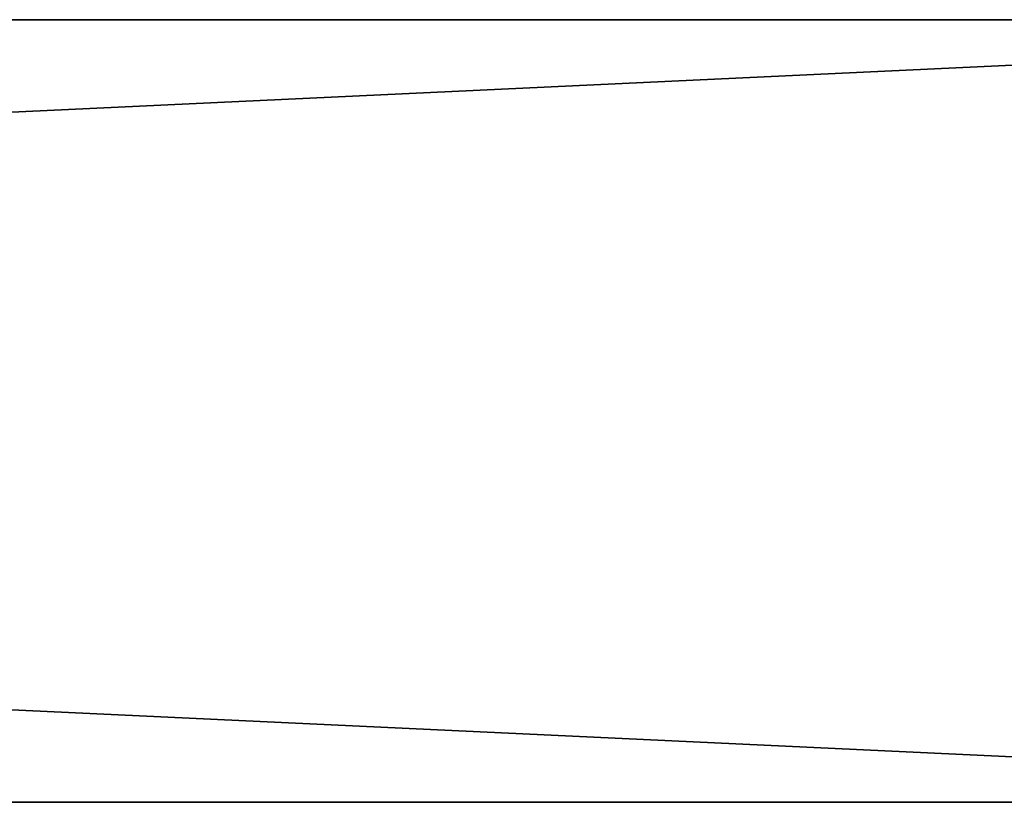
# Model space of a CAD drawing. Units: millimetres. Extents: x -536 to 534, y -268 to 272.
# Drawn here: x 409 to 471, y -268 to -218 of the extents above; entities that cross this region are included whole.
import ezdxf

# ---------------------------------------------------------------- set-up
doc = ezdxf.new("R2010")
doc.units = ezdxf.units.MM
doc.header["$LTSCALE"] = 25.4
doc.layers.get('0').update_dxf_attribs({"true_color": 0xffffff})

# ---------------------------------------------------------------- blocks, each defined once
blk = doc.blocks.new('___002701.STL')
at = {"color": 0}
for p, q in [((1075.35, -542.7, 0.25), (5.35, -492.7, 0.25)), ((5.35, -492.7, 0.25), (1075.35, -492.7, 0.25)), ((1075.35, -542.7, 0.25), (5.35, -492.7, 0.25)), ((1075.35, -492.7, 0.25), (5.35, -492.7, 25.25)), ((5.35, -492.7, 25.25), (1075.35, -492.7, 25.25)), ((1075.35, -492.7, 0.25), (5.35, -492.7, 25.25)), ((5.35, -492.7, 0.25), (1075.35, -492.7, 0.25)), ((1075.35, -492.7, 25.25), (5.35, -542.7, 25.25)), ((1075.35, -492.7, 25.25), (5.35, -542.7, 25.25)), ((5.35, -492.7, 25.25), (1075.35, -492.7, 25.25)), ((1075.35, -542.7, 0.25), (5.35, -542.7, 0.25)), ((5.35, -542.7, 25.25), (1075.35, -542.7, 25.25)), ((1075.35, -542.7, 25.25), (5.35, -542.7, 0.25)), ((1075.35, -542.7, 0.25), (5.35, -542.7, 0.25)), ((1075.35, -542.7, 25.25), (5.35, -542.7, 0.25)), ((5.35, -542.7, 25.25), (1075.35, -542.7, 25.25))]:
    blk.add_line(p, q, dxfattribs=at)
mesh = blk.add_polyface(dxfattribs=at)
corners = [(1075.35, -542.7, 0.25), (5.35, -492.7, 0.25), (1075.35, -492.7, 0.25)]
mesh.append_faces([[corners[k] for k in face] for face in [(0, 1, 2)]], dxfattribs={"color": 0})
mesh = blk.add_polyface(dxfattribs=at)
corners = [(1075.35, -542.7, 0.25), (5.35, -542.7, 0.25), (5.35, -492.7, 0.25)]
mesh.append_faces([[corners[k] for k in face] for face in [(0, 1, 2)]], dxfattribs={"color": 0})
mesh = blk.add_polyface(dxfattribs=at)
corners = [(1075.35, -492.7, 25.25), (1075.35, -492.7, 0.25), (5.35, -492.7, 25.25)]
mesh.append_faces([[corners[k] for k in face] for face in [(0, 1, 2)]], dxfattribs={"color": 0})
mesh = blk.add_polyface(dxfattribs=at)
corners = [(5.35, -492.7, 25.25), (1075.35, -492.7, 0.25), (5.35, -492.7, 0.25)]
mesh.append_faces([[corners[k] for k in face] for face in [(0, 1, 2)]], dxfattribs={"color": 0})
mesh = blk.add_polyface(dxfattribs=at)
corners = [(1075.35, -492.7, 25.25), (5.35, -542.7, 25.25), (1075.35, -542.7, 25.25)]
mesh.append_faces([[corners[k] for k in face] for face in [(0, 1, 2)]], dxfattribs={"color": 0})
mesh = blk.add_polyface(dxfattribs=at)
corners = [(1075.35, -492.7, 25.25), (5.35, -492.7, 25.25), (5.35, -542.7, 25.25)]
mesh.append_faces([[corners[k] for k in face] for face in [(0, 1, 2)]], dxfattribs={"color": 0})
mesh = blk.add_polyface(dxfattribs=at)
corners = [(1075.35, -542.7, 25.25), (5.35, -542.7, 0.25), (1075.35, -542.7, 0.25)]
mesh.append_faces([[corners[k] for k in face] for face in [(0, 1, 2)]], dxfattribs={"color": 0})
mesh = blk.add_polyface(dxfattribs=at)
corners = [(5.35, -542.7, 25.25), (5.35, -542.7, 0.25), (1075.35, -542.7, 25.25)]
mesh.append_faces([[corners[k] for k in face] for face in [(0, 1, 2)]], dxfattribs={"color": 0})

msp = doc.modelspace()

# ---------------------------------------------------------------- block references
at = {"color": 0}
msp.add_blockref('___002701.STL', (-541, 275), dxfattribs=at)

doc.saveas('drawing.dxf')
